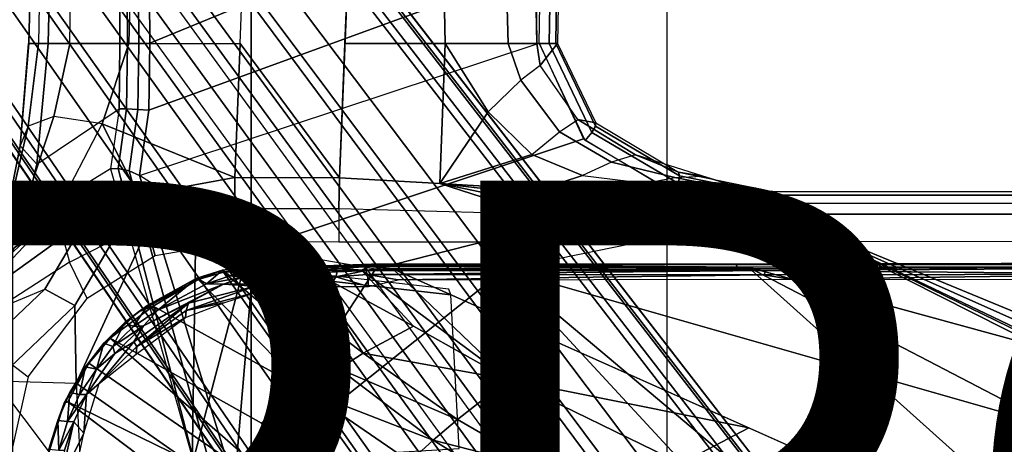
# Model space of a CAD drawing. Units: inches. Extents: x -13.4 to 13.4, y -13.9 to 13.9.
# Drawn here: x -4.5 to -1.3, y 4.2 to 5.5 of the extents above; entities that cross this region are included whole.
import ezdxf

# ---------------------------------------------------------------- set-up
doc = ezdxf.new("R2010")
doc.units = ezdxf.units.IN
doc.header["$MEASUREMENT"] = 0
for name, color, linetype in [('SEAT-BASE', 5, 'Continuous'), ('SEAT-CHASSIS', 5, 'Continuous'), ('SEAT-FABRIC', 5, 'Continuous'), ('SEAT-FRAME', 5, 'Continuous'), ('SEAT-PROD_NO', 7, 'Continuous')]:
    doc.layers.add(name, color=color, linetype=linetype)
doc.styles.get("Standard").update_dxf_attribs({"font": 'arial.ttf'})

msp = doc.modelspace()

# ---------------------------------------------------------------- linework, layer by layer
at = {"layer": 'SEAT-BASE'}
for points in [[(-7.3323, 10.7417, 4.7197), (-0.508, 1.9129, 7.8018), (-0.7962, 1.7036, 7.8317), (-7.4859, 10.63, 4.7496)], [(-7.2914, 10.7637, 4.6922), (-0.4658, 1.9393, 7.7766), (-0.508, 1.9129, 7.8018), (-7.3323, 10.7417, 4.7197)], [(-7.2698, 10.763, 4.6427), (-0.4424, 1.9419, 7.726), (-0.4658, 1.9393, 7.7766), (-7.2914, 10.7637, 4.6922)], [(-0.4424, 1.9419, 7.726), (-0.9754, 2.6298, 7.4436), (-6.8454, 10.211, 4.77), (-7.2698, 10.763, 4.6427)], [(-7.4859, 10.63, 4.7496), (-0.7962, 1.7036, 7.8317), (-1.0852, 1.4936, 7.8418), (-7.6412, 10.5172, 4.7597)], [(-7.6412, 10.5172, 4.7597), (-1.0852, 1.4936, 7.8418), (-1.3742, 1.2836, 7.8317), (-7.7965, 10.4044, 4.7496)], [(-7.7965, 10.4044, 4.7496), (-1.3742, 1.2836, 7.8317), (-1.6623, 1.0743, 7.8018), (-7.9501, 10.2928, 4.7197)], [(-7.9501, 10.2928, 4.7197), (-1.6623, 1.0743, 7.8018), (-1.7004, 1.0423, 7.7766), (-7.9837, 10.2607, 4.6922)], [(-7.9837, 10.2607, 4.6922), (-1.7004, 1.0423, 7.7766), (-1.7101, 1.0208, 7.726), (-7.9897, 10.2399, 4.6427)], [(-7.9897, 10.2399, 4.6427), (-7.5959, 9.6658, 4.77), (-2.1997, 1.7404, 7.4436), (-1.7101, 1.0208, 7.726)], [(-6.8519, 10.1815, 4.7009), (-0.9834, 2.5971, 7.3655), (-0.9754, 2.6298, 7.4436), (-6.8454, 10.211, 4.77)], [(-6.8892, 10.1359, 4.6539), (-1.0298, 2.5447, 7.3173), (-0.9834, 2.5971, 7.3655), (-6.8519, 10.1815, 4.7009)], [(-6.9772, 10.0734, 4.5728), (-1.343, 2.6014, 7.1322), (-1.0298, 2.5447, 7.3173), (-6.8892, 10.1359, 4.6539)], [(-6.9772, 10.0734, 4.5728), (-1.343, 2.6014, 7.1322), (-1.0298, 2.5447, 7.3173), (-6.8892, 10.1359, 4.6539)], [(-7.0442, 10.0311, 4.4629), (-1.6073, 2.7163, 6.9012), (-1.343, 2.6014, 7.1322), (-6.9772, 10.0734, 4.5728)], [(-7.0442, 10.0311, 4.4629), (-1.6073, 2.7163, 6.9012), (-1.343, 2.6014, 7.1322), (-6.9772, 10.0734, 4.5728)], [(-7.1217, 9.9895, 4.2405), (-1.9486, 2.9467, 6.4814), (-1.6073, 2.7163, 6.9012), (-7.0442, 10.0311, 4.4629)], [(-7.1217, 9.9895, 4.2405), (-1.9486, 2.9467, 6.4814), (-1.6073, 2.7163, 6.9012), (-7.0442, 10.0311, 4.4629)], [(-7.1552, 9.976, 4.0039), (-2.1944, 3.1839, 6.0034), (-1.9486, 2.9467, 6.4814), (-7.1217, 9.9895, 4.2405)], [(-7.1552, 9.976, 4.0039), (-2.1944, 3.1839, 6.0034), (-1.9486, 2.9467, 6.4814), (-7.1217, 9.9895, 4.2405)], [(-7.1552, 9.976, 4.0039), (-7.0015, 9.7371, 3.5866), (-1.3582, 1.9698, 5.1688), (-2.1944, 3.1839, 6.0034)], [(-7.2999, 9.86, 4.2405), (-2.2003, 2.7638, 6.4814), (-2.35, 3.0708, 6.0034), (-7.2766, 9.8878, 4.0039)], [(-7.2999, 9.86, 4.2405), (-2.2003, 2.7638, 6.4814), (-2.35, 3.0708, 6.0034), (-7.2766, 9.8878, 4.0039)], [(-2.35, 3.0708, 6.0034), (-1.4537, 1.9004, 5.1688), (-7.097, 9.6677, 3.5866), (-7.2766, 9.8878, 4.0039)], [(-7.3634, 9.7992, 4.4629), (-2.0867, 2.368, 6.9012), (-2.2003, 2.7638, 6.4814), (-7.2999, 9.86, 4.2405)], [(-7.3634, 9.7992, 4.4629), (-2.0867, 2.368, 6.9012), (-2.2003, 2.7638, 6.4814), (-7.2999, 9.86, 4.2405)], [(-7.4243, 9.7486, 4.5728), (-2.0591, 2.0811, 7.1322), (-2.0867, 2.368, 6.9012), (-7.3634, 9.7992, 4.4629)], [(-7.4243, 9.7486, 4.5728), (-2.0591, 2.0811, 7.1322), (-2.0867, 2.368, 6.9012), (-7.3634, 9.7992, 4.4629)], [(-7.5109, 9.6842, 4.6539), (-2.102, 1.7658, 7.3173), (-2.0591, 2.0811, 7.1322), (-7.4243, 9.7486, 4.5728)], [(-7.5109, 9.6842, 4.6539), (-2.102, 1.7658, 7.3173), (-2.0591, 2.0811, 7.1322), (-7.4243, 9.7486, 4.5728)], [(-1.3582, 1.9698, 5.1688), (-1.4537, 1.9004, 5.1688), (-7.097, 9.6677, 3.5866), (-7.0015, 9.7371, 3.5866)], [(-7.5658, 9.6628, 4.7009), (-2.1661, 1.7378, 7.3655), (-2.102, 1.7658, 7.3173), (-7.5109, 9.6842, 4.6539)], [(-7.5959, 9.6658, 4.77), (-2.1997, 1.7404, 7.4436), (-2.1661, 1.7378, 7.3655), (-7.5658, 9.6628, 4.7009)]]:
    msp.add_3dface(points, dxfattribs=at)
at = {"layer": 'SEAT-CHASSIS'}
for points in [[(-4.4249, 5.4331, 16.9932), (-4.3632, 5.433, 17.3196), (-4.3215, 7.2054, 17.491), (-4.3906, 6.7937, 17.1806)], [(-4.3215, 7.2054, 17.491), (-4.3632, 5.433, 17.3196), (-4.1362, 5.4331, 17.8493), (-4.1391, 5.8828, 17.8586)], [(-4.4249, 5.4331, 16.9932), (-4.3906, 6.7937, 17.1806), (-4.3768, 6.4001, 16.8423), (-4.3936, 5.4331, 16.6982)], [(-2.8339, 6.6771, 16.1793), (-2.8178, 5.4331, 16.1707), (-2.9092, 5.4331, 15.8552), (-2.9353, 6.3731, 15.906)], [(-2.7854, 6.4292, 17.355), (-4.0445, 5.8806, 17.8857), (-4.0416, 5.434, 17.8763), (-2.8011, 5.9443, 17.3252)], [(-4.3768, 6.4001, 16.8423), (-4.3936, 5.4331, 16.6982), (-4.2951, 5.4329, 16.3847), (-4.2862, 6.0397, 16.4777)], [(-2.9353, 6.3731, 15.906), (-2.9092, 5.4331, 15.8552), (-3.1081, 5.4331, 15.6008), (-3.1205, 6.0629, 15.6911)], [(-4.2951, 5.4329, 16.3847), (-4.2862, 6.0397, 16.4777), (-4.1012, 5.7444, 16.0882), (-4.1081, 5.4331, 16.0404)], [(-3.1205, 6.0629, 15.6911), (-3.1081, 5.4331, 15.6008), (-3.4248, 5.4331, 15.5409), (-3.411, 5.777, 15.6009)], [(-4.0416, 5.434, 17.8763), (-4.0445, 5.2228, 17.8784), (-2.8066, 5.6745, 17.3252), (-2.8011, 5.9443, 17.3252)], [(-4.1391, 5.8828, 17.8586), (-4.1362, 5.4331, 17.8493), (-4.1123, 5.4331, 17.8776), (-4.1152, 5.8811, 17.8868)], [(-4.1152, 5.8811, 17.8868), (-4.1123, 5.4331, 17.8776), (-4.0768, 5.4335, 17.8878), (-4.0797, 5.8803, 17.8969)], [(-4.0797, 5.8803, 17.8969), (-4.0768, 5.4335, 17.8878), (-4.0416, 5.434, 17.8763), (-4.0445, 5.8806, 17.8857)], [(-3.7559, 5.4331, 15.68), (-3.7487, 5.6271, 15.7115), (-3.411, 5.777, 15.6009), (-3.4417, 5.0093, 15.4669)], [(-4.1012, 5.7444, 16.0882), (-4.1081, 5.4331, 16.0404), (-3.7559, 5.4331, 15.68), (-3.7487, 5.6271, 15.7115)], [(-2.7526, 5.4331, 17.2467), (-2.8178, 5.4331, 16.1707), (-2.8248, 5.7546, 16.1736), (-2.749, 5.6733, 17.2453)], [(-2.8107, 5.4342, 17.3262), (-2.8066, 5.6745, 17.3252), (-4.0445, 5.2228, 17.8784), (-4.0743, 5.0161, 17.8992)], [(-2.8107, 5.4342, 17.3262), (-2.8066, 5.6745, 17.3252), (-2.7753, 5.6739, 17.3088), (-2.7794, 5.4337, 17.3099)], [(-2.7794, 5.4337, 17.3099), (-2.7753, 5.6739, 17.3088), (-2.7546, 5.6735, 17.2802), (-2.7586, 5.4332, 17.2815)], [(-2.7586, 5.4332, 17.2815), (-2.7546, 5.6735, 17.2802), (-2.749, 5.6733, 17.2453), (-2.7526, 5.4331, 17.2467)], [(-4.3632, 5.433, 17.3196), (-4.4249, 5.4331, 16.9932), (-4.4522, 5.1101, 17.0377), (-4.3993, 5.0524, 17.3087)], [(-4.425, 5.4331, 16.9932), (-4.3936, 5.4331, 16.6982), (-4.4267, 5.1725, 16.7474), (-4.4522, 5.1101, 17.0377)], [(-4.3936, 5.4331, 16.6982), (-4.2951, 5.4329, 16.3847), (-4.3449, 5.2027, 16.4326), (-4.4267, 5.1725, 16.7474)], [(-4.1362, 5.4331, 17.8493), (-4.3632, 5.433, 17.3196), (-4.3993, 5.0524, 17.3087), (-4.1391, 5.2272, 17.8516)], [(-4.2951, 5.4329, 16.3847), (-4.1081, 5.4331, 16.0404), (-4.1927, 5.1797, 16.0856), (-4.3449, 5.2027, 16.4326)], [(-3.7729, 5.0096, 15.6119), (-4.1927, 5.1797, 16.0856), (-4.1081, 5.4331, 16.0404), (-3.7559, 5.4331, 15.68)], [(-4.1151, 5.2269, 17.8797), (-4.1123, 5.4331, 17.8776), (-4.1362, 5.4331, 17.8493), (-4.1391, 5.2272, 17.8516)], [(-4.0796, 5.2253, 17.8898), (-4.0768, 5.4335, 17.8878), (-4.1123, 5.4331, 17.8776), (-4.1151, 5.2269, 17.8797)], [(-4.0445, 5.2228, 17.8784), (-4.0416, 5.434, 17.8763), (-4.0768, 5.4335, 17.8878), (-4.0796, 5.2253, 17.8898)], [(-4.0743, 5.0161, 17.8992), (-2.8107, 5.4342, 17.3262), (-2.6712, 5.1325, 17.2908), (-3.7104, 4.785, 17.6698)], [(-3.7559, 5.4331, 15.68), (-3.4417, 5.0093, 15.4669), (-3.7729, 5.0096, 15.6119)], [(-3.1081, 5.4331, 15.6008), (-3.1254, 4.9905, 15.4342), (-3.4417, 5.0092, 15.4669), (-3.4248, 5.4331, 15.5409)], [(-2.9717, 5.2173, 15.6453), (-3.1254, 4.9905, 15.4342), (-3.1081, 5.4331, 15.6008)], [(-2.8688, 5.3175, 15.8983), (-2.9717, 5.2173, 15.6453), (-3.1081, 5.4331, 15.6008), (-2.9092, 5.4331, 15.8552)], [(-2.8073, 5.3644, 16.1708), (-2.8688, 5.3175, 15.8983), (-2.9092, 5.4331, 15.8552), (-2.8178, 5.4331, 16.1707)], [(-2.8073, 5.3644, 16.1708), (-2.8178, 5.4331, 16.1707), (-2.7526, 5.4331, 17.2467)], [(-2.6652, 5.1269, 17.2893), (-2.8107, 5.4342, 17.3262), (-2.7794, 5.4337, 17.3099), (-2.6449, 5.1524, 17.2756)], [(-2.6322, 5.1822, 17.2148), (-2.6886, 5.1933, 16.1831), (-2.8073, 5.3644, 16.1708), (-2.7526, 5.4331, 17.2467)], [(-2.6449, 5.1524, 17.2756), (-2.7794, 5.4337, 17.3099), (-2.7586, 5.4332, 17.2815), (-2.633, 5.1723, 17.2488)], [(-2.633, 5.1723, 17.2488), (-2.7586, 5.4332, 17.2815), (-2.7526, 5.4331, 17.2467), (-2.6322, 5.1822, 17.2148)], [(-2.7468, 5.1545, 15.9331), (-2.6886, 5.1933, 16.1831), (-2.8073, 5.3644, 16.1708), (-2.8688, 5.3175, 15.8983)], [(-2.8341, 5.083, 15.6725), (-2.7468, 5.1545, 15.9331), (-2.8688, 5.3175, 15.8983), (-2.9717, 5.2173, 15.6453)], [(-4.3449, 5.2027, 16.4326), (-4.4267, 5.1725, 16.7474), (-4.5052, 4.8322, 16.807), (-4.4505, 4.8826, 16.4966)], [(-4.1927, 5.1797, 16.0856), (-4.3449, 5.2027, 16.4326), (-4.4505, 4.8826, 16.4966), (-4.3374, 4.9018, 16.1517)], [(-4.3993, 5.0524, 17.3087), (-4.1391, 5.2272, 17.8516), (-4.166, 5.0374, 17.8705), (-4.4434, 4.867, 17.3177)], [(-4.1415, 5.0388, 17.8983), (-4.1151, 5.2269, 17.8797), (-4.1391, 5.2272, 17.8516), (-4.166, 5.0374, 17.8705)], [(-4.1069, 5.0308, 17.9091), (-4.0796, 5.2253, 17.8898), (-4.1151, 5.2269, 17.8797), (-4.1415, 5.0388, 17.8983)], [(-4.0743, 5.0161, 17.8992), (-4.0445, 5.2228, 17.8784), (-4.0796, 5.2253, 17.8898), (-4.1069, 5.0308, 17.9091)], [(-2.8341, 5.083, 15.6725), (-3.1254, 4.9905, 15.4342), (-2.9717, 5.2173, 15.6453)], [(-4.4267, 5.1725, 16.7474), (-4.4522, 5.1101, 17.0377), (-4.5177, 4.7777, 17.0959), (-4.5052, 4.8322, 16.807)], [(-4.1927, 5.1797, 16.0856), (-4.0774, 4.9544, 15.8355), (-4.3174, 4.8209, 16.0229), (-4.3374, 4.9018, 16.1517)], [(-4.1927, 5.1797, 16.0856), (-3.7729, 5.0096, 15.6119), (-4.0774, 4.9544, 15.8355), (-4.1927, 5.1797, 16.0856)], [(-2.5065, 5.0818, 16.1948), (-2.5823, 5.0588, 15.9382), (-2.7468, 5.1545, 15.9331), (-2.6886, 5.1933, 16.1831)], [(-2.3709, 5.0272, 17.1471), (-2.5065, 5.0818, 16.1948), (-2.6886, 5.1933, 16.1831), (-2.6322, 5.1822, 17.2148)], [(-2.3699, 4.9905, 17.2055), (-2.6449, 5.1524, 17.2756), (-2.633, 5.1723, 17.2488), (-2.3669, 5.0155, 17.1804)], [(-2.3669, 5.0155, 17.1804), (-2.633, 5.1723, 17.2488), (-2.6322, 5.1822, 17.2148), (-2.3709, 5.0272, 17.1471)], [(-2.5823, 5.0588, 15.9382), (-2.6742, 5.0167, 15.6838), (-2.8341, 5.083, 15.6725), (-2.7468, 5.1545, 15.9331)], [(-2.379, 4.958, 17.2166), (-2.6652, 5.1269, 17.2893), (-2.6449, 5.1524, 17.2756), (-2.3699, 4.9905, 17.2055)], [(-4.4522, 5.1101, 17.0377), (-4.3993, 5.0524, 17.3087), (-4.4434, 4.867, 17.3177), (-4.5177, 4.7777, 17.0959)], [(-3.7104, 4.785, 17.6698), (-2.6712, 5.1325, 17.2908), (-2.3843, 4.96, 17.218), (-3.3284, 4.7205, 17.4892)], [(-2.6742, 5.0167, 15.6838), (-2.8092, 4.9718, 15.4015), (-3.1254, 4.9905, 15.4342), (-2.8341, 5.083, 15.6725)], [(-2.3817, 5.0097, 15.9304), (-2.2933, 5.0138, 16.1931), (-2.5065, 5.0818, 16.1948), (-2.5823, 5.0588, 15.9382)], [(-2.3709, 5.0272, 17.1471), (-2.2933, 5.0138, 16.1931), (-2.5065, 5.0818, 16.1948)], [(-2.4753, 4.9916, 15.684), (-2.3817, 5.0097, 15.9304), (-2.5823, 5.0588, 15.9382), (-2.6742, 5.0167, 15.6838)], [(-3.8827, 4.037, 17.4294), (-4.1415, 5.0388, 17.8983), (-4.166, 5.0374, 17.8705)], [(-3.8337, 4.037, 17.4644), (-4.1069, 5.0308, 17.9091), (-4.1415, 5.0388, 17.8983), (-3.8827, 4.037, 17.4294)], [(-4.0743, 5.0161, 17.8992), (-4.1069, 5.0308, 17.9091), (-3.8337, 4.037, 17.4644), (-3.7742, 4.037, 17.4544)], [(-3.7742, 4.037, 17.4544), (-3.7104, 4.785, 17.6698), (-4.0743, 5.0161, 17.8992)], [(-2.4753, 4.9916, 15.684), (-2.5037, 4.9685, 15.3488), (-2.8092, 4.9718, 15.4015), (-2.6742, 5.0167, 15.6838)], [(-2.1354, 4.9653, 16.1829), (-2.1547, 4.9653, 15.9099), (-2.3817, 5.0097, 15.9304), (-2.2933, 5.0138, 16.1931)], [(-2.0647, 4.9542, 17.1026), (-2.3669, 5.0155, 17.1804), (-2.3709, 5.0272, 17.1471), (-2.0725, 4.9655, 17.0696)], [(-2.0725, 4.9655, 17.0696), (-2.1354, 4.9653, 16.1829), (-2.2933, 5.0138, 16.1931), (-2.3709, 5.0272, 17.1471)], [(-2.0593, 4.9281, 17.1264), (-2.3699, 4.9905, 17.2055), (-2.3669, 5.0155, 17.1804), (-2.0647, 4.9542, 17.1026)], [(-3.7729, 5.0096, 15.6119), (-3.7736, 4.9115, 15.6033), (-4.0537, 4.866, 15.7993), (-4.0774, 4.9544, 15.8355)], [(-3.7729, 5.0096, 15.6119), (-3.4417, 5.0092, 15.4669), (-3.4438, 4.9112, 15.4585), (-3.7736, 4.9115, 15.6033)], [(-2.8246, 4.8935, 15.3438), (-3.4438, 4.9112, 15.4585), (-3.4417, 5.0092, 15.4669), (-3.1254, 4.9905, 15.4342)], [(-2.8092, 4.9718, 15.4015), (-2.8158, 4.9554, 15.3713), (-3.1254, 4.9905, 15.4342)], [(-3.1254, 4.9905, 15.4342), (-2.8158, 4.9554, 15.3713), (-2.8212, 4.9276, 15.3508)], [(-2.8212, 4.9276, 15.3508), (-2.8246, 4.8935, 15.3438), (-3.1254, 4.9905, 15.4342)], [(-2.4753, 4.9916, 15.684), (-2.1717, 4.9652, 15.6701), (-2.1982, 4.9652, 15.2962), (-2.5037, 4.9685, 15.3488)], [(-2.1547, 4.9653, 15.9099), (-2.1717, 4.9652, 15.6701), (-2.4753, 4.9916, 15.684), (-2.3817, 5.0097, 15.9304)], [(-2.0579, 4.8935, 17.1351), (-2.379, 4.958, 17.2166), (-2.3699, 4.9905, 17.2055), (-2.0593, 4.9281, 17.1264)], [(-4.0537, 4.866, 15.7993), (-4.0774, 4.9544, 15.8355), (-4.3174, 4.8209, 16.0229), (-4.2954, 4.7419, 15.9685)], [(-3.3284, 4.7205, 17.4892), (-2.3843, 4.96, 17.218), (-2.0579, 4.8935, 17.1351), (-2.9212, 4.7183, 17.3543)], [(-2.2087, 4.9279, 15.2388), (-2.8212, 4.9276, 15.3508), (-2.8158, 4.9554, 15.3713), (-2.2044, 4.954, 15.2628)], [(-2.2044, 4.954, 15.2628), (-2.8158, 4.9554, 15.3713), (-2.8092, 4.9718, 15.4015), (-2.1982, 4.9652, 15.2962)], [(1.4849, 4.9539, 14.6655), (-2.2044, 4.954, 15.2628), (-2.2087, 4.9279, 15.2388), (1.4819, 4.9292, 14.6402)], [(1.4891, 4.964, 14.6993), (-2.1982, 4.9652, 15.2962), (-2.2044, 4.954, 15.2628), (1.4849, 4.9539, 14.6655)], [(1.7715, 4.964, 16.0053), (1.4891, 4.964, 14.6993), (-2.1982, 4.9652, 15.2962), (-2.0725, 4.9655, 17.0696)], [(1.7814, 4.9538, 16.0379), (-2.0647, 4.9542, 17.1026), (-2.0725, 4.9655, 17.0696), (1.7715, 4.964, 16.0053)], [(1.7888, 4.9289, 16.0622), (-2.0593, 4.9281, 17.1264), (-2.0647, 4.9542, 17.1026), (1.7814, 4.9538, 16.0379)], [(-2.2102, 4.8933, 15.23), (-2.8246, 4.8935, 15.3438), (-2.8212, 4.9276, 15.3508), (-2.2087, 4.9279, 15.2388)], [(1.4819, 4.9292, 14.6402), (-2.2087, 4.9279, 15.2388), (-2.2102, 4.8933, 15.23), (1.4806, 4.8956, 14.629)], [(1.7922, 4.895, 16.0724), (-2.0579, 4.8935, 17.1351), (-2.0593, 4.9281, 17.1264), (1.7888, 4.9289, 16.0622)], [(-4.4505, 4.8826, 16.4966), (-4.3374, 4.9018, 16.1517), (-4.6167, 4.6065, 16.2616), (-4.5773, 4.6591, 16.541)], [(-4.3374, 4.9018, 16.1517), (-4.3174, 4.8209, 16.0229), (-4.6167, 4.6065, 16.2616)], [(-4.0537, 4.866, 15.7993), (-3.7736, 4.9115, 15.6033), (-3.7736, 4.8055, 15.6033), (-4.0253, 4.7624, 15.7794)], [(-3.7774, 4.9115, 15.6059), (-3.4438, 4.9112, 15.4585), (-3.4438, 4.8063, 15.4585), (-3.7736, 4.8055, 15.6033)], [(-2.846, 4.8067, 15.3478), (-2.8246, 4.8935, 15.3438), (-3.4438, 4.911, 15.4585), (-3.4438, 4.8063, 15.4585)], [(-0.3043, 4.0092, 16.757), (-2.0579, 4.8935, 17.1351), (-2.9212, 4.7183, 17.3543), (-0.3023, 3.9699, 16.7674)], [(-2.2102, 4.8933, 15.23), (-2.2482, 4.807, 15.2371), (-2.846, 4.8067, 15.3478), (-2.8246, 4.8935, 15.3438)], [(1.4806, 4.8956, 14.629), (0.7908, 4.8087, 14.7273), (-2.2482, 4.807, 15.2371), (-2.2102, 4.8933, 15.23)], [(1.9613, 4.0712, 16.078), (1.7922, 4.895, 16.0724), (-2.0579, 4.8935, 17.1351), (-0.0245, 4.0554, 16.6168)], [(-2.0579, 4.8935, 17.1351), (-0.2277, 4.0797, 16.6675), (-0.0245, 4.0554, 16.6168)], [(-2.0579, 4.8935, 17.1351), (-0.3043, 4.0092, 16.757), (-0.3106, 4.044, 16.7157)], [(-0.3106, 4.044, 16.7157), (-0.294, 4.0517, 16.6984), (-2.0579, 4.8935, 17.1351)], [(-2.0579, 4.8935, 17.1351), (-0.294, 4.0517, 16.6984), (-0.2277, 4.0797, 16.6675)], [(-4.5052, 4.8322, 16.807), (-4.4505, 4.8826, 16.4966), (-4.5773, 4.6591, 16.541), (-4.5538, 4.7093, 16.8288)], [(-4.0537, 4.866, 15.7993), (-4.0253, 4.7624, 15.7794), (-4.2397, 4.6277, 15.9295), (-4.2954, 4.7419, 15.9685)], [(-4.3174, 4.8209, 16.0229), (-4.2954, 4.7419, 15.9685), (-4.625, 4.5304, 16.1992), (-4.6167, 4.6065, 16.2616)], [(-3.3284, 4.7205, 17.4892), (-3.7104, 4.785, 17.6698), (-3.7742, 4.037, 17.4544)], [(-4.2397, 4.6277, 15.9295), (-4.2954, 4.7419, 15.9685), (-4.625, 4.5304, 16.1992), (-4.426, 4.3797, 16.0599)], [(-3.3645, 4.7324, 15.523), (-3.3645, 4.7324, 15.523), (-3.3411, 4.7363, 15.5002), (-3.5191, 4.7298, 15.5714)], [(-3.5191, 4.7298, 15.5714), (-3.5191, 4.7298, 15.5714), (-3.3411, 4.7363, 15.5002), (-3.5169, 4.7271, 15.5545)], [(-3.3645, 4.7324, 15.523), (-3.3645, 4.7324, 15.523), (-3.5191, 4.7298, 15.5714), (-3.3586, 4.7161, 15.5541)], [(-3.3411, 4.7363, 15.5002), (-3.3411, 4.7363, 15.5002), (-3.3487, 4.7281, 15.4868), (-3.5169, 4.7271, 15.5545)], [(-3.3411, 4.7363, 15.5002), (-3.3411, 4.7363, 15.5002), (-3.3645, 4.7324, 15.523), (-2.188, 4.7347, 15.3043)], [(-3.3645, 4.7324, 15.523), (-3.3645, 4.7324, 15.523), (-2.1822, 4.7207, 15.3356), (-2.188, 4.7347, 15.3043)], [(-3.3586, 4.7161, 15.5541), (-3.3586, 4.7161, 15.5541), (-2.1822, 4.7207, 15.3356), (-3.3645, 4.7324, 15.523)], [(-2.1496, 4.7269, 15.2636), (-2.1496, 4.7269, 15.2636), (-3.3487, 4.7281, 15.4868), (-3.3411, 4.7363, 15.5002)], [(-2.0775, 4.737, 15.2676), (-2.0775, 4.737, 15.2676), (-3.3411, 4.7363, 15.5002), (-2.188, 4.7347, 15.3043)], [(-2.0775, 4.737, 15.2676), (-2.0775, 4.737, 15.2676), (-2.188, 4.7347, 15.3043), (0.8319, 4.7414, 14.7952)], [(-2.1822, 4.7207, 15.3356), (-2.1822, 4.7207, 15.3356), (0.8352, 4.7343, 14.8453), (-2.188, 4.7347, 15.3043)], [(-2.0928, 4.7154, 15.3277), (-2.0928, 4.7154, 15.3277), (0.8352, 4.7343, 14.8453), (-2.1822, 4.7207, 15.3356)], [(0.8352, 4.7343, 14.8453), (0.8352, 4.7343, 14.8453), (-2.0928, 4.7154, 15.3277), (-0.8312, 4.7038, 15.1301)], [(-3.8928, 4.6914, 15.8158), (-3.8928, 4.6914, 15.8158), (-3.812, 4.7165, 15.7595), (-3.8891, 4.6876, 15.7852)], [(-3.8627, 4.6738, 15.8542), (-3.8627, 4.6738, 15.8542), (-3.812, 4.7165, 15.7595), (-3.8928, 4.6914, 15.8158)], [(-3.812, 4.7165, 15.7595), (-3.812, 4.7165, 15.7595), (-3.8084, 4.7104, 15.7293), (-3.8891, 4.6876, 15.7852)], [(-3.8084, 4.7104, 15.7293), (-3.8084, 4.7104, 15.7293), (-3.5419, 4.3331, 15.5101), (-3.8891, 4.6876, 15.7852)], [(-3.7893, 4.6991, 15.7964), (-3.7893, 4.6991, 15.7964), (-3.812, 4.7165, 15.7595), (-3.8627, 4.6738, 15.8542)], [(-3.812, 4.7165, 15.7595), (-3.812, 4.7165, 15.7595), (-3.7304, 4.7279, 15.704), (-3.8084, 4.7104, 15.7293)], [(-3.7304, 4.7279, 15.704), (-3.7304, 4.7279, 15.704), (-3.812, 4.7165, 15.7595), (-3.7893, 4.6991, 15.7964)], [(-3.7304, 4.7279, 15.704), (-3.7304, 4.7279, 15.704), (-3.7267, 4.7252, 15.6837), (-3.8084, 4.7104, 15.7293)], [(-3.7267, 4.7252, 15.6837), (-3.7267, 4.7252, 15.6837), (-3.707, 4.7142, 15.6578), (-3.8084, 4.7104, 15.7293)], [(-3.8084, 4.7104, 15.7293), (-3.8084, 4.7104, 15.7293), (-3.707, 4.7142, 15.6578), (-3.4436, 4.4056, 15.4608)], [(-3.5419, 4.3331, 15.5101), (-3.5419, 4.3331, 15.5101), (-3.8084, 4.7104, 15.7293), (-3.4436, 4.4056, 15.4608)], [(-3.7304, 4.7279, 15.704), (-3.7304, 4.7279, 15.704), (-3.7893, 4.6991, 15.7964), (-3.7132, 4.7097, 15.7433)], [(-3.7893, 4.6991, 15.7964), (-3.7893, 4.6991, 15.7964), (-3.7477, 4.6946, 15.785), (-3.7132, 4.7097, 15.7433)], [(-3.7742, 4.037, 17.4544), (-2.9212, 4.7183, 17.3543), (-3.3284, 4.7205, 17.4892)], [(-3.7742, 4.037, 17.4544), (-2.0358, 3.4147, 17.1295), (-1.8382, 3.5468, 17.0794), (-2.9212, 4.7183, 17.3543)], [(-3.7477, 4.6946, 15.785), (-3.7477, 4.6946, 15.785), (-3.5468, 4.7088, 15.6368), (-3.7132, 4.7097, 15.7433)], [(-3.5273, 4.6956, 15.6433), (-3.5273, 4.6956, 15.6433), (-3.5468, 4.7088, 15.6368), (-3.7477, 4.6946, 15.785)], [(-3.5191, 4.7298, 15.5714), (-3.5191, 4.7298, 15.5714), (-3.7304, 4.7279, 15.704), (-3.7132, 4.7097, 15.7433)], [(-3.7267, 4.7252, 15.6837), (-3.7267, 4.7252, 15.6837), (-3.5169, 4.7271, 15.5545), (-3.707, 4.7142, 15.6578)], [(-3.7132, 4.7097, 15.7433), (-3.7132, 4.7097, 15.7433), (-3.5468, 4.7088, 15.6368), (-3.5191, 4.7298, 15.5714)], [(-3.5169, 4.7271, 15.5545), (-3.5169, 4.7271, 15.5545), (-3.5335, 4.717, 15.5523), (-3.707, 4.7142, 15.6578)], [(-3.707, 4.7142, 15.6578), (-3.707, 4.7142, 15.6578), (-3.5335, 4.717, 15.5523), (-3.3676, 4.4543, 15.4282)], [(-3.3676, 4.4543, 15.4282), (-3.3676, 4.4543, 15.4282), (-3.4436, 4.4056, 15.4608), (-3.707, 4.7142, 15.6578)], [(-3.5191, 4.7298, 15.5714), (-3.5191, 4.7298, 15.5714), (-3.5468, 4.7088, 15.6368), (-3.45, 4.7118, 15.5873)], [(-3.4537, 4.6956, 15.6067), (-3.4537, 4.6956, 15.6067), (-3.45, 4.7118, 15.5873), (-3.5468, 4.7088, 15.6368)], [(-3.5468, 4.7088, 15.6368), (-3.5468, 4.7088, 15.6368), (-3.5273, 4.6956, 15.6433), (-3.4537, 4.6956, 15.6067)], [(-3.3487, 4.7281, 15.4868), (-3.3487, 4.7281, 15.4868), (-3.3724, 4.7168, 15.4881), (-3.5335, 4.717, 15.5523)], [(-3.3487, 4.7281, 15.4868), (-3.3487, 4.7281, 15.4868), (-3.5335, 4.717, 15.5523), (-3.5169, 4.7271, 15.5545)], [(-3.5335, 4.717, 15.5523), (-3.5335, 4.717, 15.5523), (-3.2078, 4.5402, 15.3805), (-3.3676, 4.4543, 15.4282)], [(-3.2078, 4.5402, 15.3805), (-3.2078, 4.5402, 15.3805), (-3.5335, 4.717, 15.5523), (-3.3724, 4.7168, 15.4881)], [(-3.3586, 4.7161, 15.5541), (-3.3586, 4.7161, 15.5541), (-3.5191, 4.7298, 15.5714), (-3.45, 4.7118, 15.5873)], [(-3.45, 4.7118, 15.5873), (-3.45, 4.7118, 15.5873), (-3.4537, 4.6956, 15.6067), (-3.3586, 4.7161, 15.5541)], [(-3.354, 4.7028, 15.567), (-3.354, 4.7028, 15.567), (-3.3586, 4.7161, 15.5541), (-3.4537, 4.6956, 15.6067)], [(-3.351, 4.6652, 15.5721), (-3.351, 4.6652, 15.5721), (-3.354, 4.7028, 15.567), (-3.4537, 4.6956, 15.6067)], [(-3.2733, 4.7216, 15.4656), (-3.2733, 4.7216, 15.4656), (-3.3724, 4.7168, 15.4881), (-3.3487, 4.7281, 15.4868)], [(-3.3724, 4.7168, 15.4881), (-3.3724, 4.7168, 15.4881), (-3.2733, 4.7216, 15.4656), (-2.9078, 4.3717, 15.2289)], [(-3.3724, 4.7168, 15.4881), (-3.3724, 4.7168, 15.4881), (-2.9078, 4.3717, 15.2289), (-3.2078, 4.5402, 15.3805)], [(-2.0928, 4.7154, 15.3277), (-2.0928, 4.7154, 15.3277), (-2.1822, 4.7207, 15.3356), (-3.3586, 4.7161, 15.5541)], [(-3.3586, 4.7161, 15.5541), (-3.3586, 4.7161, 15.5541), (-3.354, 4.7028, 15.567), (-2.0928, 4.7154, 15.3277)], [(-3.354, 4.7028, 15.567), (-3.354, 4.7028, 15.567), (-2.1008, 4.7023, 15.3374), (-2.0928, 4.7154, 15.3277)], [(-3.354, 4.7028, 15.567), (-3.354, 4.7028, 15.567), (-3.2568, 4.6862, 15.5468), (-2.1008, 4.7023, 15.3374)], [(-3.354, 4.7028, 15.567), (-3.354, 4.7028, 15.567), (-3.351, 4.6652, 15.5721), (-3.2568, 4.6862, 15.5468)], [(-2.1496, 4.7269, 15.2636), (-2.1496, 4.7269, 15.2636), (-3.2733, 4.7216, 15.4656), (-3.3487, 4.7281, 15.4868)], [(-2.1496, 4.7269, 15.2636), (-2.1496, 4.7269, 15.2636), (-1.0233, 3.7159, 14.5271), (-3.2733, 4.7216, 15.4656)], [(-2.1483, 4.2187, 14.9964), (-2.1483, 4.2187, 14.9964), (-2.9078, 4.3717, 15.2289), (-3.2733, 4.7216, 15.4656)], [(-2.0192, 4.6884, 15.3222), (-2.0192, 4.6884, 15.3222), (-2.1008, 4.7023, 15.3374), (-3.2568, 4.6862, 15.5468)], [(-1.5863, 3.5946, 17.0165), (-0.4396, 3.5921, 16.7991), (-0.3023, 3.9699, 16.7674), (-2.9212, 4.7183, 17.3543)], [(-2.9212, 4.7183, 17.3543), (-1.8382, 3.5468, 17.0794), (-1.5863, 3.5946, 17.0165)], [(-2.1496, 4.7269, 15.2636), (-2.1496, 4.7269, 15.2636), (0.83, 4.7284, 14.7739), (0.3371, 4.0453, 14.622)], [(0.3371, 4.0453, 14.622), (0.3371, 4.0453, 14.622), (-0.4692, 3.8521, 14.566), (-2.1496, 4.7269, 15.2636)], [(-1.0233, 3.7159, 14.5271), (-1.0233, 3.7159, 14.5271), (-2.1496, 4.7269, 15.2636), (-0.4692, 3.8521, 14.566)], [(-2.0928, 4.7154, 15.3277), (-2.0928, 4.7154, 15.3277), (-2.1008, 4.7023, 15.3374), (-0.8312, 4.7038, 15.1301)], [(-2.0192, 4.6884, 15.3222), (-2.0192, 4.6884, 15.3222), (-0.8312, 4.7038, 15.1301), (-2.1008, 4.7023, 15.3374)], [(-2.0192, 4.6884, 15.3222), (-2.0192, 4.6884, 15.3222), (-1.014, 4.6878, 15.1576), (-0.8312, 4.7038, 15.1301)], [(-3.8928, 4.6914, 15.8158), (-3.8928, 4.6914, 15.8158), (-3.8891, 4.6876, 15.7852), (-4.078, 4.5855, 15.9232)], [(-4.078, 4.5855, 15.9232), (-4.078, 4.5855, 15.9232), (-4.0477, 4.606, 15.9212), (-3.8928, 4.6914, 15.8158)], [(-4.0317, 4.6034, 15.8805), (-4.0317, 4.6034, 15.8805), (-4.078, 4.5855, 15.9232), (-3.8891, 4.6876, 15.7852)], [(-3.9194, 4.6129, 15.9104), (-3.9194, 4.6129, 15.9104), (-3.8086, 4.6727, 15.8322), (-4.0616, 4.5413, 16.0072)], [(-3.8086, 4.6727, 15.8322), (-3.8086, 4.6727, 15.8322), (-4.016, 4.5912, 15.9623), (-4.0616, 4.5413, 16.0072)], [(-3.8928, 4.6914, 15.8158), (-3.8928, 4.6914, 15.8158), (-4.0477, 4.606, 15.9212), (-4.016, 4.5912, 15.9623)], [(-3.5419, 4.3331, 15.5101), (-3.5419, 4.3331, 15.5101), (-4.0317, 4.6034, 15.8805), (-3.8891, 4.6876, 15.7852)], [(-3.8928, 4.6914, 15.8158), (-3.8928, 4.6914, 15.8158), (-4.016, 4.5912, 15.9623), (-3.8627, 4.6738, 15.8542)], [(-3.8086, 4.6727, 15.8322), (-3.8086, 4.6727, 15.8322), (-3.8627, 4.6738, 15.8542), (-4.016, 4.5912, 15.9623)], [(-3.8086, 4.6727, 15.8322), (-3.8086, 4.6727, 15.8322), (-3.9194, 4.6129, 15.9104), (-3.7083, 4.6665, 15.7643)], [(-3.7477, 4.6946, 15.785), (-3.7477, 4.6946, 15.785), (-3.7893, 4.6991, 15.7964), (-3.8627, 4.6738, 15.8542)], [(-3.8086, 4.6727, 15.8322), (-3.8086, 4.6727, 15.8322), (-3.7477, 4.6946, 15.785), (-3.8627, 4.6738, 15.8542)], [(-3.7477, 4.6946, 15.785), (-3.7477, 4.6946, 15.785), (-3.8086, 4.6727, 15.8322), (-3.5957, 4.6748, 15.6902)], [(-3.7083, 4.6665, 15.7643), (-3.7083, 4.6665, 15.7643), (-3.5957, 4.6748, 15.6902), (-3.8086, 4.6727, 15.8322)], [(-3.5957, 4.6748, 15.6902), (-3.5957, 4.6748, 15.6902), (-3.5273, 4.6956, 15.6433), (-3.7477, 4.6946, 15.785)], [(-3.5957, 4.6748, 15.6902), (-3.5957, 4.6748, 15.6902), (-3.7083, 4.6665, 15.7643), (-3.5911, 4.6617, 15.6895)], [(-3.4537, 4.6956, 15.6067), (-3.4537, 4.6956, 15.6067), (-3.5957, 4.6748, 15.6902), (-3.4722, 4.6649, 15.6212)], [(-3.5957, 4.6748, 15.6902), (-3.5957, 4.6748, 15.6902), (-3.4537, 4.6956, 15.6067), (-3.5273, 4.6956, 15.6433)], [(-3.4722, 4.6649, 15.6212), (-3.4722, 4.6649, 15.6212), (-3.5957, 4.6748, 15.6902), (-3.5911, 4.6617, 15.6895)], [(-3.4722, 4.6649, 15.6212), (-3.4722, 4.6649, 15.6212), (-3.351, 4.6652, 15.5721), (-3.4537, 4.6956, 15.6067)], [(-3.9267, 4.5898, 15.9182), (-3.9267, 4.5898, 15.9182), (-3.7083, 4.6665, 15.7643), (-3.9194, 4.6129, 15.9104)], [(-3.9267, 4.5898, 15.9182), (-3.9267, 4.5898, 15.9182), (-3.7037, 4.6471, 15.768), (-3.7083, 4.6665, 15.7643)], [(-3.8082, 4.6135, 15.8463), (-3.8082, 4.6135, 15.8463), (-3.7037, 4.6471, 15.768), (-3.9267, 4.5898, 15.9182)], [(-3.7037, 4.6471, 15.768), (-3.7037, 4.6471, 15.768), (-3.5911, 4.6617, 15.6895), (-3.7083, 4.6665, 15.7643)], [(-3.9194, 4.6129, 15.9104), (-3.9194, 4.6129, 15.9104), (-4.0616, 4.5413, 16.0072), (-4.0924, 4.4909, 16.0327)], [(-3.9194, 4.6129, 15.9104), (-3.9194, 4.6129, 15.9104), (-4.0924, 4.4909, 16.0327), (-4.0825, 4.4759, 16.0295)], [(-3.9267, 4.5898, 15.9182), (-3.9267, 4.5898, 15.9182), (-3.9194, 4.6129, 15.9104), (-4.0825, 4.4759, 16.0295)], [(-3.8082, 4.6135, 15.8463), (-3.8082, 4.6135, 15.8463), (-3.9267, 4.5898, 15.9182), (-3.9291, 4.5672, 15.9308)], [(-4.0317, 4.6034, 15.8805), (-4.0317, 4.6034, 15.8805), (-4.167, 4.5025, 15.9775), (-4.078, 4.5855, 15.9232)], [(-4.1205, 4.5514, 15.9716), (-4.1205, 4.5514, 15.9716), (-4.078, 4.5855, 15.9232), (-4.167, 4.5025, 15.9775)], [(-4.0477, 4.606, 15.9212), (-4.0477, 4.606, 15.9212), (-4.1205, 4.5514, 15.9716), (-4.0934, 4.5389, 16.0105)], [(-4.0477, 4.606, 15.9212), (-4.0477, 4.606, 15.9212), (-4.078, 4.5855, 15.9232), (-4.1205, 4.5514, 15.9716)], [(-4.0934, 4.5389, 16.0105), (-4.0934, 4.5389, 16.0105), (-4.016, 4.5912, 15.9623), (-4.0477, 4.606, 15.9212)], [(-4.0616, 4.5413, 16.0072), (-4.0616, 4.5413, 16.0072), (-4.016, 4.5912, 15.9623), (-4.0934, 4.5389, 16.0105)], [(-3.9267, 4.5898, 15.9182), (-3.9267, 4.5898, 15.9182), (-4.0825, 4.4759, 16.0295), (-3.9291, 4.5672, 15.9308)], [(-4.1205, 4.5514, 15.9716), (-4.1205, 4.5514, 15.9716), (-4.1873, 4.4858, 16.018), (-4.159, 4.4752, 16.0569)], [(-4.167, 4.5025, 15.9775), (-4.167, 4.5025, 15.9775), (-4.1873, 4.4858, 16.018), (-4.1205, 4.5514, 15.9716)], [(-4.1205, 4.5514, 15.9716), (-4.1205, 4.5514, 15.9716), (-4.159, 4.4752, 16.0569), (-4.0934, 4.5389, 16.0105)], [(-4.0825, 4.4759, 16.0295), (-4.0825, 4.4759, 16.0295), (-4.0852, 4.4514, 16.0411), (-3.9291, 4.5672, 15.9308)], [(-4.625, 4.5304, 16.1992), (-4.426, 4.3797, 16.0599), (-4.5222, 3.9546, 16.1272), (-4.6201, 4.4348, 16.1958)], [(-4.159, 4.4752, 16.0569), (-4.159, 4.4752, 16.0569), (-4.1526, 4.4535, 16.072), (-4.0616, 4.5413, 16.0072)], [(-4.159, 4.4752, 16.0569), (-4.159, 4.4752, 16.0569), (-4.0616, 4.5413, 16.0072), (-4.0934, 4.5389, 16.0105)], [(-4.0924, 4.4909, 16.0327), (-4.0924, 4.4909, 16.0327), (-4.0616, 4.5413, 16.0072), (-4.1526, 4.4535, 16.072)], [(-2.9078, 4.3717, 15.2289), (-2.9078, 4.3717, 15.2289), (-3.3676, 4.4543, 15.4282), (-3.2078, 4.5402, 15.3805)], [(-4.2345, 4.4228, 16.0255), (-4.2345, 4.4228, 16.0255), (-4.2456, 4.4116, 16.0582), (-4.1873, 4.4858, 16.018)], [(-4.2104, 4.4042, 16.0995), (-4.2104, 4.4042, 16.0995), (-4.1873, 4.4858, 16.018), (-4.2456, 4.4116, 16.0582)], [(-4.1873, 4.4858, 16.018), (-4.1873, 4.4858, 16.018), (-4.167, 4.5025, 15.9775), (-4.2345, 4.4228, 16.0255)], [(-4.167, 4.5025, 15.9775), (-4.167, 4.5025, 15.9775), (-3.4723, 3.8959, 15.4186), (-4.2345, 4.4228, 16.0255)], [(-4.1873, 4.4858, 16.018), (-4.1873, 4.4858, 16.018), (-4.2104, 4.4042, 16.0995), (-4.159, 4.4752, 16.0569)], [(-4.2018, 4.3587, 16.1103), (-4.2018, 4.3587, 16.1103), (-4.0825, 4.4759, 16.0295), (-4.0924, 4.4909, 16.0327)], [(-3.6892, 4.2337, 15.6014), (-3.6892, 4.2337, 15.6014), (-3.4723, 3.8959, 15.4186), (-4.167, 4.5025, 15.9775)], [(-4.1526, 4.4535, 16.072), (-4.1526, 4.4535, 16.072), (-4.2104, 4.4042, 16.0995), (-4.2425, 4.3237, 16.1346)], [(-4.1526, 4.4535, 16.072), (-4.1526, 4.4535, 16.072), (-4.159, 4.4752, 16.0569), (-4.2104, 4.4042, 16.0995)], [(-4.2018, 4.3587, 16.1103), (-4.2018, 4.3587, 16.1103), (-4.0852, 4.4514, 16.0411), (-4.0825, 4.4759, 16.0295)], [(-3.4436, 4.4056, 15.4608), (-3.4436, 4.4056, 15.4608), (-3.3676, 4.4543, 15.4282), (-3.0691, 4.2453, 15.2417)], [(-2.9078, 4.3717, 15.2289), (-2.9078, 4.3717, 15.2289), (-3.0691, 4.2453, 15.2417), (-3.3676, 4.4543, 15.4282)], [(-4.3129, 4.2963, 16.0863), (-4.3129, 4.2963, 16.0863), (-4.2456, 4.4116, 16.0582), (-4.2345, 4.4228, 16.0255)], [(-4.2345, 4.4228, 16.0255), (-4.2345, 4.4228, 16.0255), (-4.3012, 4.3011, 16.07), (-4.3129, 4.2963, 16.0863)], [(-4.2345, 4.4228, 16.0255), (-4.2345, 4.4228, 16.0255), (-3.4723, 3.8959, 15.4186), (-4.3012, 4.3011, 16.07)], [(-4.2456, 4.4116, 16.0582), (-4.2456, 4.4116, 16.0582), (-4.3129, 4.2963, 16.0863), (-4.2944, 4.33, 16.0918)], [(-4.2637, 4.3238, 16.1312), (-4.2637, 4.3238, 16.1312), (-4.2456, 4.4116, 16.0582), (-4.2944, 4.33, 16.0918)], [(-4.2104, 4.4042, 16.0995), (-4.2104, 4.4042, 16.0995), (-4.2456, 4.4116, 16.0582), (-4.2637, 4.3238, 16.1312)], [(-4.2637, 4.3238, 16.1312), (-4.2637, 4.3238, 16.1312), (-4.2425, 4.3237, 16.1346), (-4.2104, 4.4042, 16.0995)], [(-3.1457, 4.1793, 15.2583), (-3.1457, 4.1793, 15.2583), (-3.5419, 4.3331, 15.5101), (-3.4436, 4.4056, 15.4608)], [(-3.0691, 4.2453, 15.2417), (-3.0691, 4.2453, 15.2417), (-3.1457, 4.1793, 15.2583), (-3.4436, 4.4056, 15.4608)], [(-4.2018, 4.3587, 16.1103), (-4.2018, 4.3587, 16.1103), (-4.2425, 4.3237, 16.1346), (-4.2507, 4.2018, 16.1572)], [(-3.0691, 4.2453, 15.2417), (-3.0691, 4.2453, 15.2417), (-2.9078, 4.3717, 15.2289), (-2.8058, 4.0924, 15.0921)], [(-2.1483, 4.2187, 14.9964), (-2.1483, 4.2187, 14.9964), (-2.3627, 4.1059, 14.9739), (-2.9078, 4.3717, 15.2289)], [(-2.3627, 4.1059, 14.9739), (-2.3627, 4.1059, 14.9739), (-2.8058, 4.0924, 15.0921), (-2.9078, 4.3717, 15.2289)], [(-4.3018, 4.2384, 16.1582), (-4.3018, 4.2384, 16.1582), (-4.2944, 4.33, 16.0918), (-4.3332, 4.242, 16.1185)], [(-4.3129, 4.2963, 16.0863), (-4.3129, 4.2963, 16.0863), (-4.3332, 4.242, 16.1185), (-4.2944, 4.33, 16.0918)], [(-4.2637, 4.3238, 16.1312), (-4.2637, 4.3238, 16.1312), (-4.2944, 4.33, 16.0918), (-4.3018, 4.2384, 16.1582)], [(-3.5419, 4.3331, 15.5101), (-3.5419, 4.3331, 15.5101), (-3.3226, 4.0263, 15.3274), (-3.6892, 4.2337, 15.6014)], [(-3.2197, 4.1126, 15.2817), (-3.2197, 4.1126, 15.2817), (-3.3226, 4.0263, 15.3274), (-3.5419, 4.3331, 15.5101)], [(-3.1457, 4.1793, 15.2583), (-3.1457, 4.1793, 15.2583), (-3.2197, 4.1126, 15.2817), (-3.5419, 4.3331, 15.5101)], [(-4.3129, 4.2963, 16.0863), (-4.3129, 4.2963, 16.0863), (-4.3607, 4.1401, 16.1129), (-4.3613, 4.1508, 16.137)], [(-4.3129, 4.2963, 16.0863), (-4.3129, 4.2963, 16.0863), (-4.3613, 4.1508, 16.137), (-4.3332, 4.242, 16.1185)], [(-4.2637, 4.3238, 16.1312), (-4.2637, 4.3238, 16.1312), (-4.3018, 4.2384, 16.1582), (-4.2425, 4.3237, 16.1346)], [(-4.3018, 4.2384, 16.1582), (-4.3018, 4.2384, 16.1582), (-4.2818, 4.2376, 16.1625), (-4.2425, 4.3237, 16.1346)], [(-4.3012, 4.3011, 16.07), (-4.3012, 4.3011, 16.07), (-3.4723, 3.8959, 15.4186), (-3.3692, 3.5977, 15.3348)], [(-4.2425, 4.3237, 16.1346), (-4.2425, 4.3237, 16.1346), (-4.2818, 4.2376, 16.1625), (-4.2507, 4.2018, 16.1572)], [(-4.3332, 4.242, 16.1185), (-4.3332, 4.242, 16.1185), (-4.3613, 4.1508, 16.137), (-4.3296, 4.1484, 16.1778)], [(-4.3018, 4.2384, 16.1582), (-4.3018, 4.2384, 16.1582), (-4.3332, 4.242, 16.1185), (-4.3296, 4.1484, 16.1778)], [(-4.3018, 4.2384, 16.1582), (-4.3018, 4.2384, 16.1582), (-4.3296, 4.1484, 16.1778), (-4.2818, 4.2376, 16.1625)], [(-4.3296, 4.1484, 16.1778), (-4.3296, 4.1484, 16.1778), (-4.3111, 4.1484, 16.1826), (-4.2818, 4.2376, 16.1625)], [(-4.2507, 4.2018, 16.1572), (-4.2507, 4.2018, 16.1572), (-4.2818, 4.2376, 16.1625), (-4.3238, 4.052, 16.1946)], [(-4.3238, 4.052, 16.1946), (-4.3238, 4.052, 16.1946), (-4.2818, 4.2376, 16.1625), (-4.3111, 4.1484, 16.1826)], [(-3.4723, 3.8959, 15.4186), (-3.4723, 3.8959, 15.4186), (-3.6892, 4.2337, 15.6014), (-3.3226, 4.0263, 15.3274)], [(-3.1457, 4.1793, 15.2583), (-3.1457, 4.1793, 15.2583), (-3.0691, 4.2453, 15.2417), (-2.8058, 4.0924, 15.0921)], [(-2.1483, 4.2187, 14.9964), (-2.1483, 4.2187, 14.9964), (-1.0233, 3.7159, 14.5271), (-2.3627, 4.1059, 14.9739)], [(-4.3238, 4.052, 16.1946), (-4.3238, 4.052, 16.1946), (-4.2926, 4.0048, 16.1866), (-4.2507, 4.2018, 16.1572)], [(-3.2197, 4.1126, 15.2817), (-3.2197, 4.1126, 15.2817), (-3.1457, 4.1793, 15.2583), (-2.8622, 4.0032, 15.0824)], [(-3.1457, 4.1793, 15.2583), (-3.1457, 4.1793, 15.2583), (-2.8058, 4.0924, 15.0921), (-2.8622, 4.0032, 15.0824)]]:
    msp.add_3dface(points, dxfattribs=at)
for points, invisible_edges in [([(-2.0775, 4.737, 15.2676), (-2.0775, 4.737, 15.2676), (-2.1496, 4.7269, 15.2636), (-3.3411, 4.7363, 15.5002)], 2), ([(-2.188, 4.7347, 15.3043), (-2.188, 4.7347, 15.3043), (0.8352, 4.7343, 14.8453), (0.8319, 4.7414, 14.7952)], 4), ([(-2.0775, 4.737, 15.2676), (-2.0775, 4.737, 15.2676), (0.83, 4.7284, 14.7739), (-2.1496, 4.7269, 15.2636)], 11), ([(0.8319, 4.7414, 14.7952), (0.8319, 4.7414, 14.7952), (0.83, 4.7284, 14.7739), (-2.0775, 4.737, 15.2676)], 4), ([(-3.7304, 4.7279, 15.704), (-3.7304, 4.7279, 15.704), (-3.5191, 4.7298, 15.5714), (-3.7267, 4.7252, 15.6837)], 4), ([(-3.5191, 4.7298, 15.5714), (-3.5191, 4.7298, 15.5714), (-3.5169, 4.7271, 15.5545), (-3.7267, 4.7252, 15.6837)], 9), ([(-3.6892, 4.2337, 15.6014), (-3.6892, 4.2337, 15.6014), (-4.167, 4.5025, 15.9775), (-4.0317, 4.6034, 15.8805)], 9), ([(-3.5419, 4.3331, 15.5101), (-3.5419, 4.3331, 15.5101), (-3.6892, 4.2337, 15.6014), (-4.0317, 4.6034, 15.8805)], 4), ([(-4.2018, 4.3587, 16.1103), (-4.2018, 4.3587, 16.1103), (-4.0924, 4.4909, 16.0327), (-4.1526, 4.4535, 16.072)], 9), ([(-4.2425, 4.3237, 16.1346), (-4.2425, 4.3237, 16.1346), (-4.2018, 4.3587, 16.1103), (-4.1526, 4.4535, 16.072)], 4), ([(-4.3012, 4.3011, 16.07), (-4.3012, 4.3011, 16.07), (-3.3692, 3.5977, 15.3348), (-4.3607, 4.1401, 16.1129)], 9), ([(-4.3607, 4.1401, 16.1129), (-4.3607, 4.1401, 16.1129), (-4.3129, 4.2963, 16.0863), (-4.3012, 4.3011, 16.07)], 9)]:
    msp.add_3dface(points, dxfattribs=dict(at, invisible_edges=invisible_edges))
at = {"layer": 'SEAT-FABRIC'}
for points in [[(-5.0523, -10.1195, 20.4336), (-5.0523, 10.1195, 20.4336), (-3.7218, 10.1136, 20.7126), (-3.7218, -10.1136, 20.7126)], [(-3.7218, -10.1136, 20.7126), (-3.7218, 10.1136, 20.7126), (-2.407, 10.0969, 21.0637), (-2.407, -10.0969, 21.0637)], [(0.5398, -10.0262, 21.6834), (0.5398, 10.0262, 21.6834), (-2.407, 10.0969, 21.0637), (-2.407, -10.0969, 21.0637)]]:
    msp.add_3dface(points, dxfattribs=at)
at = {"layer": 'SEAT-FRAME'}
for points in [[(-4.196, 4.9575, 17.8748), (-4.47, 4.7884, 17.3239), (-4.5866, 4.5679, 17.3506), (-4.3742, 4.657, 17.995)], [(-4.196, 4.9575, 17.8748), (-4.1716, 4.9647, 17.8577), (-4.4471, 4.7991, 17.3122), (-4.4699, 4.7883, 17.3239)], [(-4.0895, 4.9279, 17.9099), (-4.196, 4.9575, 17.8748), (-4.3742, 4.657, 17.995), (-4.2787, 4.6057, 18.0423)], [(-4.0934, 4.9432, 17.8839), (-4.0895, 4.9279, 17.9099), (-4.196, 4.9575, 17.8748), (-4.1716, 4.9647, 17.8577)], [(-4.2749, 4.36, 18.0397), (-4.034, 4.8792, 17.8711), (-4.0895, 4.9279, 17.9099), (-4.2787, 4.6057, 18.0423)], [(-4.034, 4.8792, 17.8711), (-4.0384, 4.8953, 17.8459), (-4.0934, 4.9432, 17.8839), (-4.0895, 4.9279, 17.9099)], [(-3.9028, 4.8021, 17.7567), (-3.8979, 4.7846, 17.7804), (-4.034, 4.8792, 17.8711), (-4.0384, 4.8953, 17.8459)], [(-4.2749, 4.36, 18.0397), (-3.9083, 4.1031, 17.787), (-3.8979, 4.7846, 17.7804), (-4.034, 4.8792, 17.8711)], [(-4.4471, 4.7991, 17.3122), (-4.4699, 4.7883, 17.3239), (-4.532, 4.7338, 17.1088), (-4.5153, 4.7381, 17.0719)], [(-3.7478, 4.7135, 17.6906), (-3.7534, 4.7321, 17.6682), (-3.9028, 4.8021, 17.7567), (-3.8979, 4.7846, 17.7804)], [(-3.9083, 4.1031, 17.787), (-3.7478, 4.7135, 17.6906), (-3.8979, 4.7846, 17.7804)], [(-3.0903, 4.6387, 17.4054), (-3.0965, 4.6565, 17.3857), (-3.7534, 4.7321, 17.6682), (-3.7478, 4.7135, 17.6906)], [(-3.0641, 4.1537, 17.4441), (-3.0903, 4.6387, 17.4054), (-3.7478, 4.7135, 17.6906), (-3.9083, 4.1031, 17.787)], [(-4.5866, 4.5679, 17.3506), (-4.3742, 4.657, 17.995), (-4.6137, 4.4291, 18.163), (-4.7723, 4.405, 17.3862)], [(-4.5293, 4.3673, 18.2178), (-4.2787, 4.6057, 18.0423), (-4.3742, 4.657, 17.995), (-4.6137, 4.4291, 18.163)], [(-4.2749, 4.36, 18.0397), (-4.2787, 4.6057, 18.0423), (-4.5293, 4.3673, 18.2178)], [(-4.6942, 4.2623, 18.3332), (-4.5926, 3.9893, 18.2621), (-4.2565, 4.0059, 18.0268), (-4.5293, 4.3673, 18.2178)], [(-4.2565, 4.0059, 18.0268), (-4.5293, 4.3673, 18.2178), (-4.2749, 4.36, 18.0397)], [(-4.2565, 4.0059, 18.0268), (-4.0395, 3.8143, 17.8754), (-3.9083, 4.1031, 17.787), (-4.2749, 4.36, 18.0397)]]:
    msp.add_3dface(points, dxfattribs=at)

# ---------------------------------------------------------------- texts
at = {"layer": 'SEAT-PROD_NO', "flags": 8}
msp.add_attdef('PROD_NO', (-5, 3), 'FLC141SFH', height=2, dxfattribs=at)

doc.saveas('drawing.dxf')
